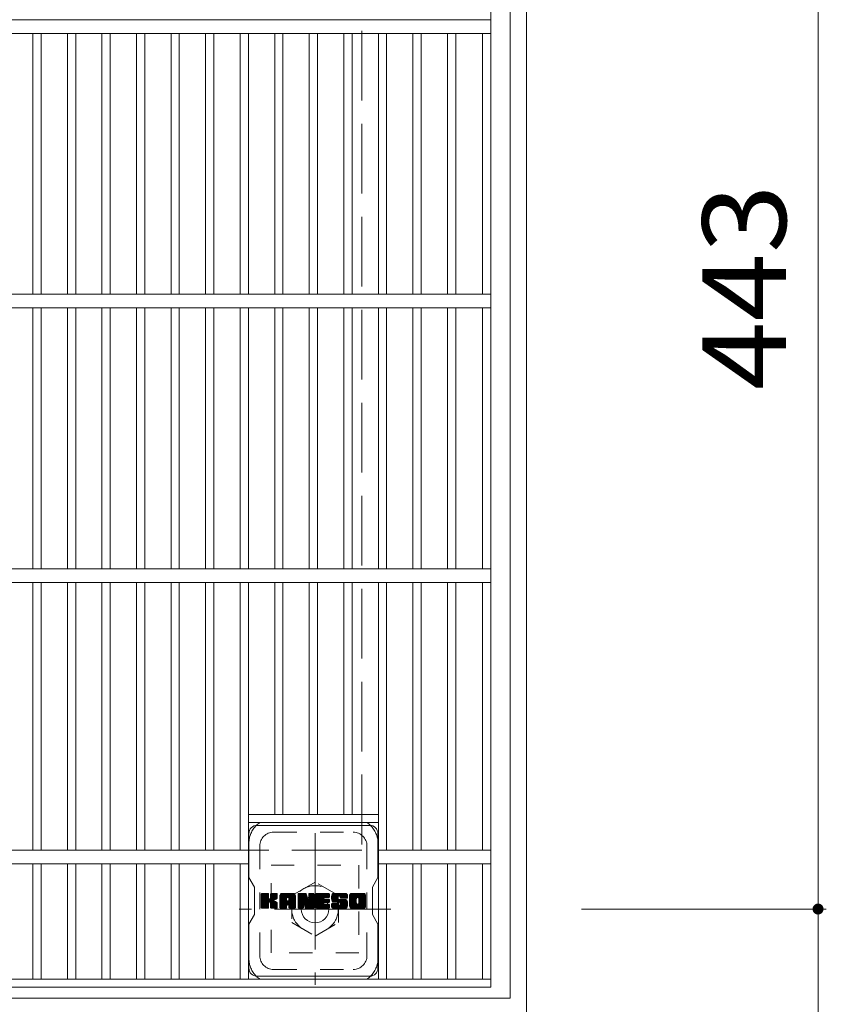
# Model space of a CAD drawing. Units: millimetres. Extents: x -1435 to 1691, y -1396 to 1246.
# Drawn here: x -495 to -201, y 494 to 853 of the extents above; entities that cross this region are included whole.
import ezdxf

# ---------------------------------------------------------------- set-up
doc = ezdxf.new("R2010")
doc.units = ezdxf.units.MM
doc.header["$LTSCALE"] = 10
for name, pattern in [('JWW_CENTER1', [6.773333, 4.233333, -0.846667, 0.846667, -0.846667]), ('JWW_DASHED1', [1.693333, 0.846667, -0.846667]), ('JWW_DASHED3', [3.386667, 2.54, -0.846667])]:
    doc.linetypes.add(name, pattern=pattern)
for name, color, linetype in [('C-1', 7, 'Continuous'), ('C-2', 7, 'Continuous'), ('C-4', 7, 'Continuous'), ('C-7', 7, 'Continuous')]:
    doc.layers.add(name, color=color, linetype=linetype)
doc.styles.add('ＭＳ ゴシック', font='txt', dxfattribs={"height": 1})

msp = doc.modelspace()

# ---------------------------------------------------------------- linework, layer by layer
at = {"layer": 'C-1', "color": 2, "linetype": 'Continuous', "lineweight": 9}
for p, q in [((-310.4, 1010.06), (-310.4, 490.06)), ((-316.4, 1004.06), (-316.4, 496.06)), ((-316.4, 496.06), (-824.4, 496.06))]:
    msp.add_line(p, q, dxfattribs=at)
at = {"layer": 'C-1', "color": 2, "linetype": 'JWW_DASHED3', "lineweight": 9}
for p, q in [((-370.4, 950.06), (-370.4, 550.06)), ((-370.4, 550.06), (-770.4, 550.06))]:
    msp.add_line(p, q, dxfattribs=at)
at = {"layer": 'C-1', "color": 2, "linetype": 'JWW_CENTER1', "lineweight": 9}
for p, q in [((-387.4, 556.19), (-387.4, 500.92)), ((-359.76, 528.56), (-415.03, 528.56))]:
    msp.add_line(p, q, dxfattribs=at)
at = {"layer": 'C-1', "color": 2, "linetype": 'JWW_DASHED1', "lineweight": 9}
for p, q in [((-403.4, 512.56), (-403.4, 544.56)), ((-403.4, 544.56), (-371.4, 544.56)), ((-371.4, 544.56), (-371.4, 512.56)), ((-387.4, 538.37), (-395.9, 533.47)), ((-378.9, 533.47), (-387.4, 538.37)), ((-395.9, 533.47), (-395.9, 523.65)), ((-378.9, 523.65), (-378.9, 533.47)), ((-395.9, 523.65), (-387.4, 518.74)), ((-387.4, 518.74), (-378.9, 523.65)), ((-371.4, 512.56), (-403.4, 512.56))]:
    msp.add_line(p, q, dxfattribs=at)
msp.add_circle((-387.4, 528.56), 8.5, dxfattribs=at)
at = {"layer": 'C-1', "color": 2, "linetype": 'Continuous', "lineweight": 9}
msp.add_circle((-387.4, 528.56), 5, dxfattribs=at)
at = {"layer": 'C-2', "color": 3, "linetype": 'Continuous', "lineweight": 9}
for p, q in [((-323.4, 500.06), (-323.4, 1000.06)), ((-817.4, 852.56), (-323.4, 852.56)), ((-817.4, 847.56), (-323.4, 847.56)), ((-490.12, 752.56), (-490.12, 847.56)), ((-487.12, 752.56), (-487.12, 847.56)), ((-477.54, 752.56), (-477.54, 847.56)), ((-474.54, 752.56), (-474.54, 847.56)), ((-464.96, 752.56), (-464.96, 847.56)), ((-461.96, 752.56), (-461.96, 847.56)), ((-452.38, 752.56), (-452.38, 847.56)), ((-449.38, 752.56), (-449.38, 847.56)), ((-439.8, 752.56), (-439.8, 847.56)), ((-436.8, 752.56), (-436.8, 847.56)), ((-427.22, 752.56), (-427.22, 847.56)), ((-424.22, 752.56), (-424.22, 847.56)), ((-414.64, 752.56), (-414.64, 847.56)), ((-411.64, 752.56), (-411.64, 847.56)), ((-402.06, 752.56), (-402.06, 847.56)), ((-399.06, 752.56), (-399.06, 847.56)), ((-389.48, 752.56), (-389.48, 847.56)), ((-386.48, 752.56), (-386.48, 847.56)), ((-376.9, 752.56), (-376.9, 847.56)), ((-373.9, 752.56), (-373.9, 847.56)), ((-364.32, 752.56), (-364.32, 847.56)), ((-361.32, 752.56), (-361.32, 847.56)), ((-351.74, 752.56), (-351.74, 847.56)), ((-348.74, 752.56), (-348.74, 847.56)), ((-339.16, 752.56), (-339.16, 847.56)), ((-336.16, 752.56), (-336.16, 847.56)), ((-326.4, 752.56), (-326.4, 847.56)), ((-817.4, 752.56), (-323.4, 752.56)), ((-817.4, 747.56), (-323.4, 747.56)), ((-490.12, 747.56), (-490.12, 652.56)), ((-487.12, 747.56), (-487.12, 652.56)), ((-477.54, 747.56), (-477.54, 652.56)), ((-474.54, 747.56), (-474.54, 652.56)), ((-464.96, 747.56), (-464.96, 652.56)), ((-461.96, 747.56), (-461.96, 652.56)), ((-452.38, 747.56), (-452.38, 652.56)), ((-449.38, 747.56), (-449.38, 652.56)), ((-439.8, 747.56), (-439.8, 652.56)), ((-436.8, 747.56), (-436.8, 652.56)), ((-427.22, 747.56), (-427.22, 652.56)), ((-424.22, 747.56), (-424.22, 652.56)), ((-414.64, 747.56), (-414.64, 652.56)), ((-411.64, 747.56), (-411.64, 652.56)), ((-402.06, 747.56), (-402.06, 652.56)), ((-399.06, 747.56), (-399.06, 652.56)), ((-389.48, 747.56), (-389.48, 652.56)), ((-386.48, 747.56), (-386.48, 652.56)), ((-376.9, 747.56), (-376.9, 652.56)), ((-373.9, 747.56), (-373.9, 652.56)), ((-364.32, 747.56), (-364.32, 652.56)), ((-361.32, 747.56), (-361.32, 652.56)), ((-351.74, 747.56), (-351.74, 652.56)), ((-348.74, 747.56), (-348.74, 652.56)), ((-339.16, 747.56), (-339.16, 652.56)), ((-336.16, 747.56), (-336.16, 652.56)), ((-326.4, 747.56), (-326.4, 652.56)), ((-817.4, 652.56), (-323.4, 652.56)), ((-817.4, 647.56), (-323.4, 647.56)), ((-490.12, 647.56), (-490.12, 550.06)), ((-487.12, 647.56), (-487.12, 550.06)), ((-477.54, 647.56), (-477.54, 550.06)), ((-474.54, 647.56), (-474.54, 550.06)), ((-464.96, 647.56), (-464.96, 550.06)), ((-461.96, 647.56), (-461.96, 550.06)), ((-452.38, 647.56), (-452.38, 550.06)), ((-449.38, 647.56), (-449.38, 550.06)), ((-439.8, 647.56), (-439.8, 550.06)), ((-436.8, 647.56), (-436.8, 550.06)), ((-427.22, 647.56), (-427.22, 550.06)), ((-424.22, 647.56), (-424.22, 550.06)), ((-414.64, 647.56), (-414.64, 550.06)), ((-411.64, 647.56), (-411.64, 503.06)), ((-402.06, 647.56), (-402.06, 563.06)), ((-399.06, 647.56), (-399.06, 563.06)), ((-389.48, 647.56), (-389.48, 563.06)), ((-386.48, 647.56), (-386.48, 563.06)), ((-376.9, 647.56), (-376.9, 563.06)), ((-373.9, 647.56), (-373.9, 563.06)), ((-364.32, 647.56), (-364.32, 503.06)), ((-361.32, 647.56), (-361.32, 550.06)), ((-351.74, 647.56), (-351.74, 550.06)), ((-348.74, 647.56), (-348.74, 550.06)), ((-339.16, 647.56), (-339.16, 550.06)), ((-336.16, 647.56), (-336.16, 550.06)), ((-326.4, 647.56), (-326.4, 550.06)), ((-411.64, 563.06), (-364.32, 563.06)), ((-411.64, 560.06), (-364.32, 560.06)), ((-729.16, 550.06), (-411.64, 550.06)), ((-364.32, 550.06), (-323.4, 550.06)), ((-729.16, 545.06), (-411.64, 545.06)), ((-490.12, 545.06), (-490.12, 503.06)), ((-487.12, 545.06), (-487.12, 503.06)), ((-477.54, 545.06), (-477.54, 503.06)), ((-474.54, 545.06), (-474.54, 503.06)), ((-464.96, 545.06), (-464.96, 503.06)), ((-461.96, 545.06), (-461.96, 503.06)), ((-452.38, 545.06), (-452.38, 503.06)), ((-449.38, 545.06), (-449.38, 503.06)), ((-439.8, 545.06), (-439.8, 503.06)), ((-436.8, 545.06), (-436.8, 503.06)), ((-427.22, 545.06), (-427.22, 503.06)), ((-424.22, 545.06), (-424.22, 503.06)), ((-414.64, 545.06), (-414.64, 503.06)), ((-364.32, 545.06), (-323.4, 545.06)), ((-361.32, 545.06), (-361.32, 503.06)), ((-351.74, 545.06), (-351.74, 503.06)), ((-348.74, 545.06), (-348.74, 503.06)), ((-339.16, 545.06), (-339.16, 503.06)), ((-336.16, 545.06), (-336.16, 503.06)), ((-326.4, 545.06), (-326.4, 503.06)), ((-817.4, 503.06), (-323.4, 503.06)), ((-323.4, 500.06), (-817.4, 500.06))]:
    msp.add_line(p, q, dxfattribs=at)
at = {"layer": 'C-4', "color": 7, "linetype": 'Continuous', "lineweight": 9}
for p, q in [((-204.25, 528.56), (-204.25, 971.56)), ((-201.25, 528.56), (-290.4, 528.56)), ((-204.25, 393.07), (-204.25, 528.56))]:
    msp.add_line(p, q, dxfattribs=at)
at = {"layer": 'C-4', "color": 7, "linetype": 'Continuous', "lineweight": 9, "const_width": 2}
msp.add_lwpolyline([(-203.25, 528.56, 0.414214), (-204.25, 529.56, 0.414214), (-205.25, 528.56, 0.414214), (-204.25, 527.56, 0.414214)], format="xyb", close=True, dxfattribs=at)
at = {"layer": 'C-7', "color": 6, "linetype": 'Continuous', "lineweight": 9}
for p, q in [((-411.48, 556.06), (-411.48, 540.02)), ((-408.48, 559.06), (-367.48, 559.06)), ((-364.48, 540.06), (-364.48, 556.06)), ((-409.48, 536.56), (-411.48, 540.02)), ((-364.48, 540.06), (-366.48, 536.56)), ((-409.48, 526.56), (-409.48, 536.56)), ((-366.48, 526.56), (-366.48, 536.56)), ((-406.98, 533.95), (-406.69, 534.24)), ((-406.98, 533.8), (-406.55, 534.24)), ((-406.98, 533.66), (-406.4, 534.24)), ((-406.98, 533.51), (-406.25, 534.24)), ((-406.98, 533.37), (-406.11, 534.24)), ((-406.98, 533.22), (-405.96, 534.24)), ((-406.98, 533.08), (-405.82, 534.24)), ((-406.98, 532.93), (-405.67, 534.24)), ((-406.98, 532.78), (-405.53, 534.24)), ((-406.98, 532.64), (-405.38, 534.24)), ((-406.98, 532.49), (-405.23, 534.24)), ((-406.98, 532.35), (-405.09, 534.24)), ((-406.98, 532.2), (-404.94, 534.24)), ((-406.98, 532.06), (-404.8, 534.24)), ((-406.98, 531.91), (-404.65, 534.24)), ((-406.98, 531.76), (-404.51, 534.24)), ((-406.98, 531.62), (-404.4, 534.2)), ((-406.98, 531.47), (-404.32, 534.13)), ((-406.98, 531.33), (-404.29, 534.01)), ((-406.98, 531.18), (-404.29, 533.87)), ((-406.98, 531.04), (-404.29, 533.72)), ((-406.98, 530.89), (-404.29, 533.58)), ((-406.98, 530.74), (-404.29, 533.43)), ((-406.98, 530.6), (-404.29, 533.28)), ((-406.98, 530.45), (-404.29, 533.14)), ((-406.98, 530.31), (-404.29, 532.99)), ((-406.98, 530.16), (-404.29, 532.85)), ((-406.98, 530.02), (-404.29, 532.7)), ((-406.98, 529.87), (-404.28, 532.57)), ((-406.98, 529.72), (-404.24, 532.46)), ((-406.98, 529.58), (-404.17, 532.38)), ((-406.98, 529.43), (-404.08, 532.33)), ((-406.98, 529.14), (-403.81, 532.31)), ((-406.98, 529.29), (-403.97, 532.29)), ((-406.96, 529.02), (-401.74, 534.24)), ((-406.94, 534.13), (-406.88, 534.2)), ((-406.89, 528.93), (-401.59, 534.24)), ((-406.8, 528.88), (-401.45, 534.24)), ((-406.66, 528.88), (-401.31, 534.23)), ((-406.51, 528.88), (-401.21, 534.18)), ((-406.36, 528.88), (-401.15, 534.1)), ((-404.07, 531.03), (-401.13, 533.97)), ((-403.9, 531.05), (-401.13, 533.82)), ((-403.78, 531.03), (-401.13, 533.68)), ((-403.69, 530.97), (-401.13, 533.53)), ((-403.62, 530.89), (-402.83, 531.68)), ((-403.58, 532.54), (-401.88, 534.24)), ((-403.58, 530.79), (-402.79, 531.58)), ((-403.57, 530.66), (-402.68, 531.54)), ((-403.57, 530.51), (-402.55, 531.53)), ((-403.57, 530.37), (-402.42, 531.51)), ((-403.57, 530.22), (-402.3, 531.48)), ((-403.57, 530.08), (-402.19, 531.45)), ((-403.57, 529.93), (-402.08, 531.42)), ((-403.57, 529.78), (-401.97, 531.38)), ((-403.57, 529.64), (-401.87, 531.34)), ((-403.57, 529.49), (-401.77, 531.29)), ((-403.57, 529.35), (-401.68, 531.24)), ((-403.57, 529.2), (-401.58, 531.18)), ((-403.56, 534.02), (-403.34, 534.24)), ((-403.56, 533.87), (-403.19, 534.24)), ((-403.56, 533.73), (-403.05, 534.24)), ((-403.56, 533.58), (-402.9, 534.24)), ((-403.56, 533.44), (-402.76, 534.24)), ((-403.56, 533.29), (-402.61, 534.24)), ((-403.56, 533.14), (-402.47, 534.24)), ((-403.56, 533), (-402.32, 534.24)), ((-403.56, 532.85), (-402.17, 534.24)), ((-403.56, 532.71), (-402.03, 534.24)), ((-403.56, 529.06), (-401.5, 531.12)), ((-403.51, 528.96), (-401.41, 531.06)), ((-403.43, 528.9), (-401.34, 530.99)), ((-403.3, 528.88), (-401.27, 530.91)), ((-402.72, 531.8), (-401.13, 533.38)), ((-402.54, 531.83), (-401.13, 533.24)), ((-402.36, 531.87), (-401.13, 533.09)), ((-402.15, 531.92), (-401.13, 532.95)), ((-401.93, 532), (-401.13, 532.8)), ((-401.67, 532.12), (-401.17, 532.61)), ((-400.16, 533.48), (-399.41, 534.24)), ((-400.16, 533.34), (-399.26, 534.24)), ((-400.16, 533.19), (-399.11, 534.24)), ((-400.16, 533.04), (-398.97, 534.24)), ((-400.16, 532.9), (-398.82, 534.24)), ((-400.16, 532.75), (-398.68, 534.24)), ((-400.16, 532.61), (-398.53, 534.24)), ((-400.16, 532.46), (-398.39, 534.24)), ((-400.16, 532.32), (-398.24, 534.24)), ((-400.16, 532.17), (-398.09, 534.24)), ((-400.16, 532.02), (-397.95, 534.24)), ((-400.16, 531.88), (-397.8, 534.24)), ((-400.16, 531.73), (-397.66, 534.24)), ((-400.16, 531.59), (-397.51, 534.24)), ((-400.16, 531.44), (-397.37, 534.24)), ((-400.16, 531.3), (-397.22, 534.24)), ((-400.16, 531.15), (-397.07, 534.24)), ((-400.16, 531), (-396.93, 534.24)), ((-400.16, 530.86), (-396.78, 534.24)), ((-400.16, 530.71), (-396.64, 534.24)), ((-400.16, 530.57), (-396.49, 534.24)), ((-400.16, 530.42), (-396.35, 534.24)), ((-400.16, 530.28), (-396.2, 534.24)), ((-400.16, 530.13), (-396.05, 534.24)), ((-400.16, 529.98), (-397.73, 532.41)), ((-400.16, 529.84), (-397.73, 532.27)), ((-400.16, 529.69), (-397.73, 532.12)), ((-400.16, 529.55), (-397.73, 531.98)), ((-400.16, 529.4), (-397.73, 531.83)), ((-400.16, 529.26), (-397.73, 531.69)), ((-400.16, 529.11), (-397.71, 531.56)), ((-400.14, 533.65), (-399.57, 534.21)), ((-400.13, 528.99), (-397.59, 531.54)), ((-400.06, 528.92), (-397.44, 531.54)), ((-400.02, 533.92), (-399.84, 534.09)), ((-399.95, 528.88), (-397.29, 531.54)), ((-399.81, 528.88), (-397.15, 531.54)), ((-399.66, 528.88), (-394.67, 533.87)), ((-399.52, 528.88), (-394.62, 533.78)), ((-399.37, 528.88), (-394.58, 533.67)), ((-399.22, 528.88), (-394.56, 533.55)), ((-399.08, 528.88), (-394.55, 533.4)), ((-398.93, 528.88), (-394.55, 533.26)), ((-398.79, 528.88), (-394.55, 533.11)), ((-397.44, 530.08), (-394.55, 532.97)), ((-397.37, 532.78), (-395.91, 534.24)), ((-397.29, 530.09), (-394.55, 532.82)), ((-397.24, 532.76), (-395.76, 534.24)), ((-397.18, 530.05), (-394.55, 532.68)), ((-397.14, 532.71), (-395.62, 534.24)), ((-397.1, 529.99), (-394.55, 532.53)), ((-397.07, 532.64), (-395.47, 534.24)), ((-397.03, 529.91), (-394.55, 532.38)), ((-397.01, 532.55), (-395.33, 534.24)), ((-396.99, 529.8), (-394.55, 532.24)), ((-396.98, 532.43), (-395.19, 534.22)), ((-396.98, 532.29), (-395.07, 534.2)), ((-396.98, 532.14), (-394.97, 534.15)), ((-396.98, 531.99), (-394.88, 534.1)), ((-396.98, 531.85), (-394.8, 534.03)), ((-396.98, 531.7), (-394.73, 533.96)), ((-396.98, 529.66), (-394.55, 532.09)), ((-396.98, 529.52), (-394.55, 531.95)), ((-396.98, 529.37), (-394.55, 531.8)), ((-396.98, 529.23), (-394.55, 531.66)), ((-396.98, 529.08), (-394.55, 531.51)), ((-396.94, 528.98), (-394.55, 531.36)), ((-396.86, 528.91), (-394.55, 531.22)), ((-396.75, 528.88), (-394.55, 531.07)), ((-396.6, 528.88), (-394.55, 530.93)), ((-393.57, 533.95), (-393.29, 534.24)), ((-393.57, 533.81), (-393.14, 534.24)), ((-393.57, 533.66), (-392.99, 534.24)), ((-393.57, 533.51), (-392.85, 534.24)), ((-393.57, 533.37), (-392.7, 534.24)), ((-393.57, 533.22), (-392.56, 534.24)), ((-393.57, 533.08), (-392.41, 534.24)), ((-393.57, 532.93), (-392.27, 534.24)), ((-393.57, 532.79), (-392.12, 534.24)), ((-393.57, 532.64), (-391.97, 534.24)), ((-393.57, 532.49), (-391.83, 534.24)), ((-393.57, 532.35), (-391.68, 534.24)), ((-393.57, 532.2), (-391.54, 534.24)), ((-393.57, 532.06), (-391.39, 534.24)), ((-393.57, 531.91), (-391.25, 534.24)), ((-393.57, 531.77), (-391.1, 534.24)), ((-393.57, 531.62), (-390.95, 534.24)), ((-393.57, 531.47), (-390.81, 534.23)), ((-393.57, 531.33), (-390.71, 534.19)), ((-393.57, 531.18), (-390.65, 534.11)), ((-393.57, 531.04), (-390.61, 534)), ((-393.57, 530.89), (-390.57, 533.89)), ((-393.57, 530.75), (-390.54, 533.78)), ((-393.57, 530.6), (-390.5, 533.67)), ((-393.57, 530.45), (-390.47, 533.56)), ((-393.57, 530.31), (-390.43, 533.45)), ((-393.57, 530.16), (-390.4, 533.34)), ((-393.57, 530.02), (-390.36, 533.23)), ((-393.57, 529.87), (-390.33, 533.11)), ((-393.57, 529.73), (-390.29, 533)), ((-393.57, 529.58), (-390.26, 532.89)), ((-393.57, 529.43), (-390.22, 532.78)), ((-393.57, 529.29), (-390.18, 532.67)), ((-393.57, 529.14), (-390.15, 532.56)), ((-393.55, 529.02), (-390.11, 532.45)), ((-393.53, 534.14), (-393.47, 534.19)), ((-393.49, 528.93), (-390.08, 532.34)), ((-393.39, 528.88), (-390.04, 532.23)), ((-391.56, 530.57), (-390.01, 532.12)), ((-391.42, 530.56), (-389.97, 532.01)), ((-391.36, 530.48), (-389.94, 531.9)), ((-391.33, 530.37), (-389.87, 531.82)), ((-391.29, 530.25), (-387.75, 533.8)), ((-391.26, 530.14), (-387.75, 533.65)), ((-391.23, 530.03), (-387.75, 533.5)), ((-391.19, 529.92), (-387.75, 533.36)), ((-391.16, 529.8), (-387.75, 533.21)), ((-391.13, 529.69), (-387.75, 533.07)), ((-391.09, 529.58), (-387.75, 532.92)), ((-391.06, 529.47), (-387.75, 532.78)), ((-391.03, 529.35), (-387.75, 532.63)), ((-390.99, 529.24), (-387.75, 532.48)), ((-390.96, 529.13), (-387.75, 532.34)), ((-390.93, 529.02), (-387.75, 532.19)), ((-390.86, 528.93), (-387.75, 532.05)), ((-390.77, 528.89), (-387.75, 531.9)), ((-390.63, 528.88), (-387.75, 531.76)), ((-390.48, 528.88), (-387.75, 531.61)), ((-390.34, 528.88), (-387.75, 531.46)), ((-390.19, 528.88), (-387.75, 531.32)), ((-390.04, 528.88), (-387.75, 531.17)), ((-389.9, 528.88), (-387.75, 531.03)), ((-389.75, 528.88), (-387.75, 530.88)), ((-389.7, 533.89), (-389.35, 534.24)), ((-389.7, 533.74), (-389.21, 534.24)), ((-389.7, 533.6), (-389.06, 534.24)), ((-389.7, 533.45), (-388.91, 534.24)), ((-389.7, 533.3), (-388.77, 534.24)), ((-389.7, 533.16), (-388.62, 534.24)), ((-389.7, 533.01), (-388.48, 534.24)), ((-389.7, 532.87), (-388.33, 534.24)), ((-389.7, 532.72), (-388.19, 534.24)), ((-389.7, 532.58), (-388.04, 534.24)), ((-389.7, 534.03), (-389.5, 534.23)), ((-389.7, 532.43), (-387.91, 534.22)), ((-389.7, 532.28), (-387.82, 534.17)), ((-389.7, 532.14), (-387.76, 534.08)), ((-389.7, 531.99), (-387.75, 533.94)), ((-387.01, 533.96), (-386.73, 534.24)), ((-387.01, 533.81), (-386.58, 534.24)), ((-387.01, 533.66), (-386.44, 534.24)), ((-387.01, 533.52), (-386.29, 534.24)), ((-387.01, 533.37), (-386.15, 534.24)), ((-387.01, 533.23), (-386, 534.24)), ((-387.01, 533.08), (-385.85, 534.24)), ((-387.01, 532.94), (-385.71, 534.24)), ((-387.01, 532.79), (-385.56, 534.24)), ((-387.01, 532.64), (-385.42, 534.24)), ((-387.01, 532.5), (-385.27, 534.24)), ((-387.01, 532.35), (-385.13, 534.24)), ((-387.01, 532.21), (-384.98, 534.24)), ((-387.01, 532.06), (-384.83, 534.24)), ((-387.01, 531.92), (-384.69, 534.24)), ((-387.01, 531.77), (-384.54, 534.24)), ((-387.01, 531.62), (-384.4, 534.24)), ((-387.01, 531.48), (-384.25, 534.24)), ((-387.01, 531.33), (-384.11, 534.24)), ((-387.01, 531.19), (-383.96, 534.24)), ((-387.01, 531.04), (-383.81, 534.24)), ((-387.01, 530.9), (-383.67, 534.24)), ((-387.01, 530.75), (-383.52, 534.24)), ((-387.01, 530.6), (-383.38, 534.24)), ((-387.01, 530.46), (-383.23, 534.24)), ((-387.01, 530.31), (-383.09, 534.24)), ((-387.01, 530.17), (-382.94, 534.24)), ((-387.01, 530.02), (-382.79, 534.24)), ((-387.01, 529.88), (-384.29, 532.59)), ((-387.01, 529.73), (-384.32, 532.42)), ((-387.01, 529.58), (-384.28, 532.31)), ((-387.01, 529.44), (-384.22, 532.23)), ((-387.01, 529.29), (-384.13, 532.17)), ((-387.01, 529.15), (-384.01, 532.15)), ((-386.99, 529.02), (-383.86, 532.15)), ((-386.93, 528.94), (-383.72, 532.15)), ((-386.83, 528.89), (-383.57, 532.15)), ((-386.69, 528.88), (-383.43, 532.15)), ((-386.55, 528.88), (-383.28, 532.15)), ((-386.4, 528.88), (-383.14, 532.15)), ((-386.26, 528.88), (-382.99, 532.15)), ((-384.12, 532.76), (-382.65, 534.24)), ((-384.02, 530.97), (-382.84, 532.15)), ((-383.95, 532.79), (-382.5, 534.24)), ((-383.87, 530.97), (-382.7, 532.15)), ((-383.8, 532.79), (-382.36, 534.24)), ((-383.73, 530.97), (-382.55, 532.15)), ((-383.66, 532.79), (-382.25, 534.2)), ((-383.58, 530.97), (-382.41, 532.15)), ((-383.51, 532.79), (-382.17, 534.13)), ((-383.44, 530.97), (-382.28, 532.13)), ((-383.37, 532.79), (-382.14, 534.02)), ((-383.29, 530.97), (-382.19, 532.07)), ((-383.22, 532.79), (-382.14, 533.87)), ((-383.15, 530.97), (-382.14, 531.97)), ((-383.08, 532.79), (-382.14, 533.73)), ((-383, 530.97), (-382.14, 531.83)), ((-382.93, 532.79), (-382.14, 533.58)), ((-382.85, 530.97), (-382.14, 531.69)), ((-382.78, 532.79), (-382.14, 533.43)), ((-382.71, 530.97), (-382.14, 531.54)), ((-382.64, 532.79), (-382.14, 533.29)), ((-382.56, 530.97), (-382.14, 531.39)), ((-382.49, 532.79), (-382.14, 533.14)), ((-382.42, 530.97), (-382.14, 531.25)), ((-382.35, 532.79), (-382.14, 533)), ((-381.4, 532.87), (-380.03, 534.24)), ((-381.4, 532.71), (-379.88, 534.24)), ((-381.4, 532.57), (-379.73, 534.24)), ((-381.39, 532.43), (-379.59, 534.24)), ((-381.38, 533.02), (-380.17, 534.24)), ((-381.38, 532.29), (-379.44, 534.24)), ((-381.37, 532.16), (-379.3, 534.24)), ((-381.36, 533.19), (-380.32, 534.24)), ((-381.35, 532.04), (-379.15, 534.24)), ((-381.33, 533.37), (-380.46, 534.24)), ((-381.32, 531.92), (-379.01, 534.24)), ((-381.3, 531.8), (-378.86, 534.24)), ((-381.28, 533.56), (-380.61, 534.24)), ((-381.26, 531.69), (-378.71, 534.24)), ((-381.23, 531.57), (-378.57, 534.24)), ((-381.22, 533.77), (-380.75, 534.24)), ((-381.19, 531.47), (-378.42, 534.24)), ((-381.15, 531.36), (-378.28, 534.24)), ((-381.12, 534.01), (-380.93, 534.2)), ((-381.11, 531.26), (-378.13, 534.24)), ((-381.04, 531.18), (-377.99, 534.24)), ((-380.96, 531.12), (-377.84, 534.24)), ((-380.85, 531.08), (-378.97, 532.96)), ((-380.72, 531.07), (-378.98, 532.8)), ((-380.57, 531.07), (-378.98, 532.66)), ((-380.42, 531.07), (-378.98, 532.51)), ((-380.28, 531.07), (-378.98, 532.37)), ((-380.13, 531.07), (-378.97, 532.23)), ((-379.99, 531.07), (-378.93, 532.13)), ((-379.84, 531.07), (-378.84, 532.07)), ((-379.7, 531.07), (-378.72, 532.05)), ((-379.55, 531.07), (-378.57, 532.05)), ((-379.4, 531.07), (-378.43, 532.05)), ((-379.26, 531.07), (-378.28, 532.05)), ((-379.26, 528.88), (-376.1, 532.04)), ((-379.12, 528.88), (-376, 532)), ((-379.11, 531.07), (-378.14, 532.05)), ((-378.97, 531.07), (-377.99, 532.05)), ((-378.97, 528.88), (-375.91, 531.94)), ((-378.82, 531.07), (-377.84, 532.05)), ((-378.82, 528.88), (-375.85, 531.85)), ((-378.68, 533.25), (-377.69, 534.24)), ((-378.68, 531.07), (-377.7, 532.05)), ((-378.68, 528.88), (-375.8, 531.75)), ((-378.53, 533.25), (-377.55, 534.24)), ((-378.53, 531.07), (-377.55, 532.05)), ((-378.53, 528.88), (-375.76, 531.65)), ((-378.43, 533.21), (-377.4, 534.24)), ((-378.4, 531.06), (-377.41, 532.05)), ((-378.39, 528.88), (-375.73, 531.54)), ((-378.34, 533.15), (-377.26, 534.24)), ((-378.31, 529.98), (-376.24, 532.05)), ((-378.3, 531), (-377.26, 532.05)), ((-378.28, 533.07), (-377.11, 534.24)), ((-378.25, 530.91), (-377.12, 532.05)), ((-378.24, 530.78), (-376.97, 532.05)), ((-378.24, 530.63), (-376.82, 532.05)), ((-378.24, 530.49), (-376.68, 532.05)), ((-378.24, 530.34), (-376.53, 532.05)), ((-378.24, 530.2), (-376.39, 532.05)), ((-378.24, 528.88), (-375.69, 531.43)), ((-378.23, 532.97), (-376.97, 534.24)), ((-378.22, 532.83), (-376.82, 534.24)), ((-378.22, 532.69), (-376.67, 534.24)), ((-378.17, 532.59), (-376.53, 534.24)), ((-378.1, 528.88), (-375.66, 531.31)), ((-378.09, 532.53), (-376.38, 534.24)), ((-377.96, 532.51), (-376.24, 534.23)), ((-377.95, 528.88), (-375.63, 531.2)), ((-377.81, 532.51), (-376.12, 534.21)), ((-377.8, 528.88), (-375.61, 531.07)), ((-377.67, 532.51), (-376.01, 534.17)), ((-377.66, 528.88), (-375.59, 530.95)), ((-377.52, 532.51), (-375.91, 534.12)), ((-377.38, 532.51), (-375.83, 534.06)), ((-377.23, 532.51), (-375.76, 533.99)), ((-377.08, 532.51), (-375.69, 533.91)), ((-376.94, 532.51), (-375.64, 533.82)), ((-376.79, 532.51), (-375.59, 533.71)), ((-376.65, 532.51), (-375.56, 533.6)), ((-376.5, 532.51), (-375.55, 533.46)), ((-376.36, 532.51), (-375.55, 533.32)), ((-376.21, 532.51), (-375.55, 533.17)), ((-376.06, 532.51), (-375.55, 533.02)), ((-375.92, 532.51), (-375.55, 532.88)), ((-375.77, 532.51), (-375.55, 532.73)), ((-375.63, 532.51), (-375.55, 532.59)), ((-374.81, 533.47), (-374.05, 534.24)), ((-374.81, 533.33), (-373.91, 534.24)), ((-374.81, 533.18), (-373.76, 534.24)), ((-374.81, 533.04), (-373.61, 534.24)), ((-374.81, 532.89), (-373.47, 534.24)), ((-374.81, 532.75), (-373.32, 534.24)), ((-374.81, 532.6), (-373.18, 534.24)), ((-374.81, 532.45), (-373.03, 534.24)), ((-374.81, 532.31), (-372.89, 534.24)), ((-374.81, 532.16), (-372.74, 534.24)), ((-374.81, 532.02), (-372.59, 534.24)), ((-374.81, 531.87), (-372.45, 534.24)), ((-374.81, 531.73), (-372.3, 534.24)), ((-374.81, 531.58), (-372.16, 534.24)), ((-374.81, 531.43), (-372.01, 534.24)), ((-374.81, 531.29), (-371.87, 534.24)), ((-374.81, 531.14), (-371.72, 534.24)), ((-374.81, 531), (-371.57, 534.24)), ((-374.81, 530.85), (-371.43, 534.24)), ((-374.81, 530.71), (-371.28, 534.24)), ((-374.81, 530.56), (-371.14, 534.24)), ((-374.81, 530.41), (-370.99, 534.24)), ((-374.81, 530.27), (-370.85, 534.24)), ((-374.81, 530.12), (-370.7, 534.24)), ((-374.81, 529.98), (-372.34, 532.45)), ((-374.81, 529.83), (-372.36, 532.28)), ((-374.81, 529.69), (-372.36, 532.13)), ((-374.81, 529.55), (-372.36, 531.99)), ((-374.79, 533.64), (-374.22, 534.22)), ((-374.78, 529.43), (-372.36, 531.84)), ((-374.74, 529.32), (-372.36, 531.7)), ((-374.69, 529.23), (-372.36, 531.55)), ((-374.68, 533.89), (-374.47, 534.11)), ((-374.63, 529.14), (-372.36, 531.41)), ((-374.55, 529.07), (-372.36, 531.26)), ((-374.47, 529.01), (-372.36, 531.11)), ((-374.38, 528.95), (-372.36, 530.97)), ((-373.14, 528.88), (-368.98, 533.04)), ((-373, 528.88), (-368.98, 532.9)), ((-372.85, 528.88), (-368.98, 532.75)), ((-372.7, 528.88), (-368.98, 532.61)), ((-372.56, 528.88), (-368.98, 532.46)), ((-372.41, 528.88), (-368.98, 532.31)), ((-372.27, 528.88), (-368.98, 532.17)), ((-372.12, 528.88), (-368.98, 532.02)), ((-372.04, 532.75), (-370.55, 534.24)), ((-371.98, 528.88), (-368.98, 531.88)), ((-371.87, 532.77), (-370.41, 534.24)), ((-371.83, 528.88), (-368.98, 531.73)), ((-371.75, 532.75), (-370.26, 534.24)), ((-371.68, 528.88), (-368.98, 531.59)), ((-371.65, 532.7), (-370.12, 534.24)), ((-371.57, 532.64), (-369.97, 534.24)), ((-371.54, 528.88), (-368.98, 531.44)), ((-371.5, 532.56), (-369.83, 534.24)), ((-371.45, 532.46), (-369.68, 534.23)), ((-371.43, 532.34), (-369.56, 534.21)), ((-371.43, 532.2), (-369.45, 534.18)), ((-371.43, 532.05), (-369.35, 534.13)), ((-371.43, 531.91), (-369.26, 534.07)), ((-371.43, 531.76), (-369.19, 534)), ((-371.43, 531.62), (-369.12, 533.92)), ((-371.43, 531.47), (-369.07, 533.83)), ((-371.43, 531.32), (-369.02, 533.73)), ((-371.43, 531.18), (-368.99, 533.61)), ((-371.43, 531.03), (-368.98, 533.48)), ((-371.43, 530.89), (-368.98, 533.33)), ((-371.43, 530.73), (-368.98, 533.19)), ((-371.39, 528.88), (-368.98, 531.29)), ((-371.25, 528.88), (-368.98, 531.15)), ((-371.1, 528.88), (-368.98, 531)), ((-406.22, 528.88), (-404.26, 530.84)), ((-406.07, 528.88), (-404.29, 530.66)), ((-405.93, 528.88), (-404.29, 530.52)), ((-405.78, 528.88), (-404.29, 530.37)), ((-405.64, 528.88), (-404.29, 530.22)), ((-405.49, 528.88), (-404.29, 530.08)), ((-405.34, 528.88), (-404.29, 529.93)), ((-405.2, 528.88), (-404.29, 529.79)), ((-405.05, 528.88), (-404.29, 529.64)), ((-404.91, 528.88), (-404.29, 529.5)), ((-404.76, 528.88), (-404.29, 529.35)), ((-404.62, 528.88), (-404.29, 529.2)), ((-404.46, 528.89), (-404.3, 529.05)), ((-403.16, 528.88), (-401.21, 530.82)), ((-403.01, 528.88), (-401.17, 530.72)), ((-402.87, 528.88), (-401.14, 530.61)), ((-402.72, 528.88), (-401.13, 530.47)), ((-402.58, 528.88), (-401.13, 530.33)), ((-402.43, 528.88), (-401.13, 530.18)), ((-402.28, 528.88), (-401.13, 530.04)), ((-402.14, 528.88), (-401.13, 529.89)), ((-401.99, 528.88), (-401.13, 529.75)), ((-401.85, 528.88), (-401.13, 529.6)), ((-401.7, 528.88), (-401.13, 529.45)), ((-401.56, 528.88), (-401.13, 529.31)), ((-401.41, 528.88), (-401.13, 529.16)), ((-401.22, 528.92), (-401.17, 528.97)), ((-398.64, 528.88), (-397.72, 529.8)), ((-398.5, 528.88), (-397.73, 529.65)), ((-398.35, 528.88), (-397.73, 529.5)), ((-398.2, 528.88), (-397.73, 529.35)), ((-398.06, 528.88), (-397.73, 529.21)), ((-397.91, 528.89), (-397.74, 529.06)), ((-396.46, 528.88), (-394.55, 530.78)), ((-396.31, 528.88), (-394.55, 530.64)), ((-396.16, 528.88), (-394.55, 530.49)), ((-396.02, 528.88), (-394.55, 530.34)), ((-395.87, 528.88), (-394.55, 530.2)), ((-395.73, 528.88), (-394.55, 530.05)), ((-395.58, 528.88), (-394.55, 529.91)), ((-395.44, 528.88), (-394.55, 529.76)), ((-395.29, 528.88), (-394.55, 529.62)), ((-395.14, 528.88), (-394.55, 529.47)), ((-395, 528.88), (-394.55, 529.32)), ((-394.85, 528.88), (-394.55, 529.18)), ((-394.69, 528.9), (-394.58, 529.01)), ((-393.25, 528.88), (-391.64, 530.49)), ((-393.1, 528.88), (-391.65, 530.34)), ((-392.96, 528.88), (-391.65, 530.19)), ((-392.81, 528.88), (-391.65, 530.04)), ((-392.67, 528.88), (-391.65, 529.9)), ((-392.52, 528.88), (-391.65, 529.75)), ((-392.38, 528.88), (-391.65, 529.61)), ((-392.23, 528.88), (-391.65, 529.46)), ((-392.08, 528.88), (-391.65, 529.32)), ((-391.94, 528.88), (-391.65, 529.17)), ((-391.76, 528.91), (-391.68, 528.99)), ((-389.61, 528.88), (-387.75, 530.74)), ((-389.46, 528.88), (-387.75, 530.59)), ((-389.32, 528.88), (-387.75, 530.44)), ((-389.17, 528.88), (-387.75, 530.3)), ((-389.02, 528.88), (-387.75, 530.15)), ((-388.88, 528.88), (-387.75, 530.01)), ((-388.73, 528.88), (-387.75, 529.86)), ((-388.59, 528.88), (-387.75, 529.72)), ((-388.44, 528.88), (-387.75, 529.57)), ((-388.3, 528.88), (-387.75, 529.42)), ((-388.15, 528.88), (-387.75, 529.28)), ((-388, 528.88), (-387.75, 529.13)), ((-386.11, 528.88), (-384.32, 530.67)), ((-385.96, 528.88), (-384.3, 530.55)), ((-385.82, 528.88), (-384.24, 530.45)), ((-385.67, 528.88), (-384.17, 530.39)), ((-385.53, 528.88), (-384.06, 530.35)), ((-385.38, 528.88), (-383.92, 530.34)), ((-385.24, 528.88), (-383.77, 530.34)), ((-385.09, 528.88), (-383.63, 530.34)), ((-384.94, 528.88), (-383.48, 530.34)), ((-384.8, 528.88), (-383.33, 530.34)), ((-384.65, 528.88), (-383.19, 530.34)), ((-384.51, 528.88), (-383.04, 530.34)), ((-384.36, 528.88), (-382.9, 530.34)), ((-384.22, 528.88), (-382.75, 530.34)), ((-384.07, 528.88), (-382.61, 530.34)), ((-383.92, 528.88), (-382.46, 530.34)), ((-383.78, 528.88), (-382.32, 530.33)), ((-383.63, 528.88), (-382.23, 530.28)), ((-383.49, 528.88), (-382.17, 530.2)), ((-383.34, 528.88), (-382.16, 530.06)), ((-383.2, 528.88), (-382.16, 529.92)), ((-383.05, 528.88), (-382.16, 529.77)), ((-382.9, 528.88), (-382.16, 529.63)), ((-382.76, 528.88), (-382.16, 529.48)), ((-382.61, 528.88), (-382.16, 529.34)), ((-382.47, 528.88), (-382.16, 529.19)), ((-382.31, 528.89), (-382.17, 529.03)), ((-381.4, 530.24), (-381.05, 530.59)), ((-381.4, 530.09), (-380.91, 530.59)), ((-381.4, 529.94), (-380.76, 530.59)), ((-381.4, 529.8), (-380.61, 530.59)), ((-381.4, 529.65), (-380.47, 530.59)), ((-381.4, 530.38), (-381.2, 530.58)), ((-381.39, 529.52), (-380.32, 530.59)), ((-381.36, 529.4), (-380.18, 530.59)), ((-381.32, 529.3), (-380.03, 530.59)), ((-381.26, 529.21), (-379.89, 530.59)), ((-381.2, 529.13), (-379.74, 530.59)), ((-381.13, 529.06), (-379.59, 530.59)), ((-381.04, 528.99), (-379.45, 530.59)), ((-380.95, 528.94), (-379.3, 530.59)), ((-380.84, 528.91), (-379.16, 530.58)), ((-380.71, 528.88), (-379.06, 530.54)), ((-380.57, 528.88), (-378.99, 530.46)), ((-380.43, 528.88), (-378.97, 530.34)), ((-380.28, 528.88), (-378.97, 530.19)), ((-380.14, 528.88), (-378.94, 530.07)), ((-379.99, 528.88), (-378.89, 529.98)), ((-379.84, 528.88), (-378.82, 529.9)), ((-379.7, 528.88), (-378.73, 529.85)), ((-379.55, 528.88), (-378.6, 529.83)), ((-379.41, 528.88), (-378.38, 529.91)), ((-377.51, 528.88), (-375.57, 530.82)), ((-377.37, 528.88), (-375.56, 530.69)), ((-377.22, 528.88), (-375.56, 530.55)), ((-377.08, 528.88), (-375.55, 530.4)), ((-376.93, 528.88), (-375.56, 530.25)), ((-376.78, 528.88), (-375.57, 530.09)), ((-376.64, 528.88), (-375.6, 529.92)), ((-376.49, 528.88), (-375.63, 529.74)), ((-376.35, 528.88), (-375.68, 529.55)), ((-376.2, 528.88), (-375.74, 529.34)), ((-376.02, 528.91), (-375.83, 529.1)), ((-374.27, 528.91), (-372.36, 530.82)), ((-374.15, 528.89), (-372.35, 530.69)), ((-374.02, 528.88), (-372.31, 530.59)), ((-373.87, 528.88), (-372.25, 530.5)), ((-373.72, 528.88), (-372.17, 530.43)), ((-373.58, 528.88), (-372.08, 530.38)), ((-373.43, 528.88), (-371.97, 530.35)), ((-373.29, 528.88), (-371.82, 530.35)), ((-370.96, 528.88), (-368.98, 530.86)), ((-370.81, 528.88), (-368.98, 530.71)), ((-370.66, 528.88), (-368.98, 530.57)), ((-370.52, 528.88), (-368.98, 530.42)), ((-370.37, 528.88), (-368.98, 530.27)), ((-370.23, 528.88), (-368.98, 530.13)), ((-370.08, 528.88), (-368.98, 529.98)), ((-369.94, 528.88), (-368.98, 529.84)), ((-369.79, 528.88), (-368.98, 529.69)), ((-369.64, 528.89), (-368.98, 529.54)), ((-369.43, 528.94), (-369.04, 529.34)), ((-409.48, 526.56), (-411.48, 523.06)), ((-366.48, 526.56), (-364.48, 523.06)), ((-411.48, 523.06), (-411.48, 507.06)), ((-364.48, 507.06), (-364.48, 523.06)), ((-408.48, 504.06), (-367.48, 504.06))]:
    msp.add_line(p, q, dxfattribs=at)
at = {"layer": 'C-7', "color": 6, "linetype": 'JWW_DASHED1', "lineweight": 9}
for p, q in [((-402.48, 556.56), (-373.48, 556.56)), ((-407.48, 551.56), (-407.48, 531.56)), ((-368.48, 551.56), (-368.48, 531.56)), ((-407.48, 511.56), (-407.48, 531.56)), ((-368.48, 511.56), (-368.48, 531.56)), ((-402.48, 506.56), (-373.48, 506.56))]:
    msp.add_line(p, q, dxfattribs=at)
at = {"layer": 'C-7', "color": 7, "linetype": 'Continuous', "lineweight": 9}
for p, q in [((-406.98, 529.11), (-406.98, 534.01)), ((-404.52, 534.24), (-406.75, 534.24)), ((-404.29, 534.01), (-404.29, 532.66)), ((-403.56, 534.01), (-403.56, 532.66)), ((-401.36, 534.24), (-403.33, 534.24)), ((-401.13, 534.01), (-401.13, 532.87)), ((-400.16, 529.11), (-400.16, 533.47)), ((-395.32, 534.24), (-399.39, 534.24)), ((-397.73, 531.61), (-397.73, 532.41)), ((-397.06, 531.54), (-397.65, 531.54)), ((-396.98, 531.61), (-396.98, 532.41)), ((-394.55, 529.11), (-394.55, 533.47)), ((-393.57, 534.01), (-393.57, 529.11)), ((-393.34, 534.24), (-390.85, 534.24)), ((-390.63, 534.08), (-389.94, 531.89)), ((-389.7, 534.01), (-389.7, 531.93)), ((-389.47, 534.24), (-387.98, 534.24)), ((-387.75, 534.01), (-387.75, 529.11)), ((-387.01, 529.11), (-387.01, 534.01)), ((-386.78, 534.24), (-382.37, 534.24)), ((-382.37, 530.97), (-384.01, 530.97)), ((-382.37, 532.79), (-384, 532.79)), ((-382.37, 532.15), (-384, 532.15)), ((-382.14, 533.02), (-382.14, 534.01)), ((-382.14, 531.2), (-382.14, 531.92)), ((-376.32, 534.24), (-380.78, 534.24)), ((-378.47, 531.07), (-380.78, 531.07)), ((-378.98, 532.27), (-378.98, 532.88)), ((-378.75, 532.05), (-376.18, 532.05)), ((-378.22, 532.74), (-378.22, 532.88)), ((-377.99, 532.51), (-375.55, 532.51)), ((-375.55, 533.47), (-375.55, 532.51)), ((-374.81, 529.64), (-374.81, 533.47)), ((-369.74, 534.24), (-374.05, 534.24)), ((-372.36, 530.81), (-372.36, 532.31)), ((-371.43, 530.81), (-371.43, 532.31)), ((-368.98, 533.47), (-368.98, 529.64)), ((-406.75, 528.88), (-404.52, 528.88)), ((-404.29, 529.11), (-404.29, 530.69)), ((-403.57, 529.11), (-403.57, 530.69)), ((-403.34, 528.88), (-401.36, 528.88)), ((-401.13, 529.11), (-401.13, 530.47)), ((-397.96, 528.88), (-399.93, 528.88)), ((-397.73, 529.11), (-397.73, 529.72)), ((-396.98, 529.11), (-396.98, 529.72)), ((-396.75, 528.88), (-394.78, 528.88)), ((-391.88, 528.88), (-393.34, 528.88)), ((-391.65, 529.11), (-391.65, 530.44)), ((-390.94, 529.04), (-391.36, 530.48)), ((-387.98, 528.88), (-390.72, 528.88)), ((-386.78, 528.88), (-382.39, 528.88)), ((-382.39, 530.34), (-384.01, 530.34)), ((-382.16, 529.11), (-382.16, 530.11)), ((-381.4, 530.36), (-381.4, 529.64)), ((-381.17, 530.59), (-379.2, 530.59)), ((-376.18, 528.88), (-380.64, 528.88)), ((-378.97, 530.36), (-378.97, 530.2)), ((-378.24, 530.84), (-378.24, 530.2)), ((-369.74, 528.88), (-374.05, 528.88))]:
    msp.add_line(p, q, dxfattribs=at)
at = {"layer": 'C-7', "color": 6, "linetype": 'Continuous', "lineweight": 9}
for centre, radius, start, end in [((-402.48, 552.56), 9, 123.5567, 133.8499), ((-373.48, 552.56), 9, 46.1502, 56.4433), ((-408.48, 556.06), 3, 90, 180), ((-367.48, 556.06), 3, 0, 90), ((-408.48, 507.06), 3, 180, 270), ((-367.48, 507.06), 3, 270, 0), ((-402.48, 510.56), 9, 226.1533, 236.441), ((-373.48, 510.56), 9, 303.559, 313.8465)]:
    msp.add_arc(centre, radius, start, end, dxfattribs=at)
at = {"layer": 'C-7', "color": 6, "linetype": 'JWW_DASHED1', "lineweight": 9}
for centre, radius, start, end in [((-402.48, 552.56), 9, 133.8499, 180), ((-402.48, 551.56), 5, 90, 180), ((-373.48, 551.56), 5, 0, 90), ((-373.48, 552.56), 9, 0, 46.1502), ((-402.48, 510.56), 9, 180, 226.1533), ((-402.48, 511.56), 5, 180, 270), ((-373.48, 511.56), 5, 270, 0), ((-373.48, 510.56), 9, 313.8465, 0)]:
    msp.add_arc(centre, radius, start, end, dxfattribs=at)
at = {"layer": 'C-7', "color": 7, "linetype": 'Continuous', "lineweight": 9}
for centre, radius, start, end in [((-406.75, 534.01), 0.23, 90, 180), ((-404.52, 534.01), 0.23, 0, 90), ((-403.92, 532.66), 0.367, 180, 0), ((-403.93, 530.69), 0.363, 0, 180), ((-403.33, 534.01), 0.23, 90, 180), ((-402.71, 531.67), 0.128, 97.3317, 266.5718), ((-403.14, 535.08), 3.31, 277.3317, 299.4207), ((-402.86, 529.15), 2.4, 53.7199, 86.5718), ((-401.9, 532.87), 0.765, 299.4207, 0), ((-401.89, 530.47), 0.765, 0, 53.7199), ((-401.36, 534.01), 0.23, 0, 90), ((-399.39, 533.47), 0.765, 90, 180), ((-397.36, 532.41), 0.373, 0, 180), ((-397.65, 531.61), 0.0765, 180, 270), ((-397.06, 531.61), 0.0765, 270, 0), ((-395.32, 533.47), 0.765, 0, 90), ((-393.34, 534.01), 0.23, 90, 180), ((-390.85, 534.01), 0.23, 17.7564, 90), ((-389.82, 531.93), 0.121, 197.7564, 0), ((-389.47, 534.01), 0.23, 90, 180), ((-387.98, 534.01), 0.23, 0, 90), ((-386.78, 534.01), 0.23, 90, 180), ((-384, 532.47), 0.321, 90, 270), ((-384.01, 530.66), 0.313, 90, 270), ((-382.37, 534.01), 0.23, 0, 90), ((-382.37, 533.02), 0.23, 270, 0), ((-382.37, 531.92), 0.23, 0, 90), ((-382.37, 531.2), 0.23, 270, 0), ((-377.93, 532.65), 3.47, 157.1011, 202.8989), ((-380.78, 533.85), 0.383, 90, 157.1011), ((-380.78, 531.45), 0.383, 202.8989, 270), ((-378.6, 532.88), 0.378, 0, 180), ((-378.75, 532.27), 0.23, 180, 270), ((-378.47, 530.84), 0.23, 0, 90), ((-377.99, 532.74), 0.23, 180, 270), ((-376.32, 533.47), 0.765, 0, 90), ((-376.18, 531.66), 0.383, 22.908, 90), ((-379.02, 530.46), 3.47, 337.092, 22.908), ((-374.05, 533.47), 0.765, 90, 180), ((-371.89, 532.31), 0.469, 0, 180), ((-369.74, 533.47), 0.765, 0, 90), ((-406.75, 529.11), 0.23, 180, 270), ((-404.52, 529.11), 0.23, 270, 0), ((-403.34, 529.11), 0.23, 180, 270), ((-401.36, 529.11), 0.23, 270, 0), ((-399.93, 529.11), 0.23, 180, 270), ((-397.96, 529.11), 0.23, 270, 0), ((-397.36, 529.72), 0.373, 0, 180), ((-396.75, 529.11), 0.23, 180, 270), ((-394.78, 529.11), 0.23, 270, 0), ((-393.34, 529.11), 0.23, 180, 270), ((-391.88, 529.11), 0.23, 270, 0), ((-391.5, 530.44), 0.147, 16.4888, 180), ((-390.72, 529.11), 0.23, 196.4888, 270), ((-387.98, 529.11), 0.23, 270, 0), ((-386.78, 529.11), 0.23, 180, 270), ((-382.39, 530.11), 0.23, 0, 90), ((-382.39, 529.11), 0.23, 270, 0), ((-381.17, 530.36), 0.23, 90, 180), ((-380.64, 529.64), 0.765, 180, 270), ((-379.2, 530.36), 0.23, 0, 90), ((-378.6, 530.2), 0.365, 180, 0), ((-376.18, 529.26), 0.383, 270, 337.092), ((-374.05, 529.64), 0.765, 180, 270), ((-371.89, 530.81), 0.469, 180, 0), ((-369.74, 529.64), 0.765, 270, 0)]:
    msp.add_arc(centre, radius, start, end, dxfattribs=at)

# ---------------------------------------------------------------- texts
at = {"layer": 'C-4', "color": 2, "linetype": 'Continuous', "lineweight": 211, "style": 'ＭＳ ゴシック', "width": 1.083333}
msp.add_text('443', height=30.48, rotation=90, dxfattribs=at).set_placement((-215.89, 717.56))

doc.saveas('drawing.dxf')
